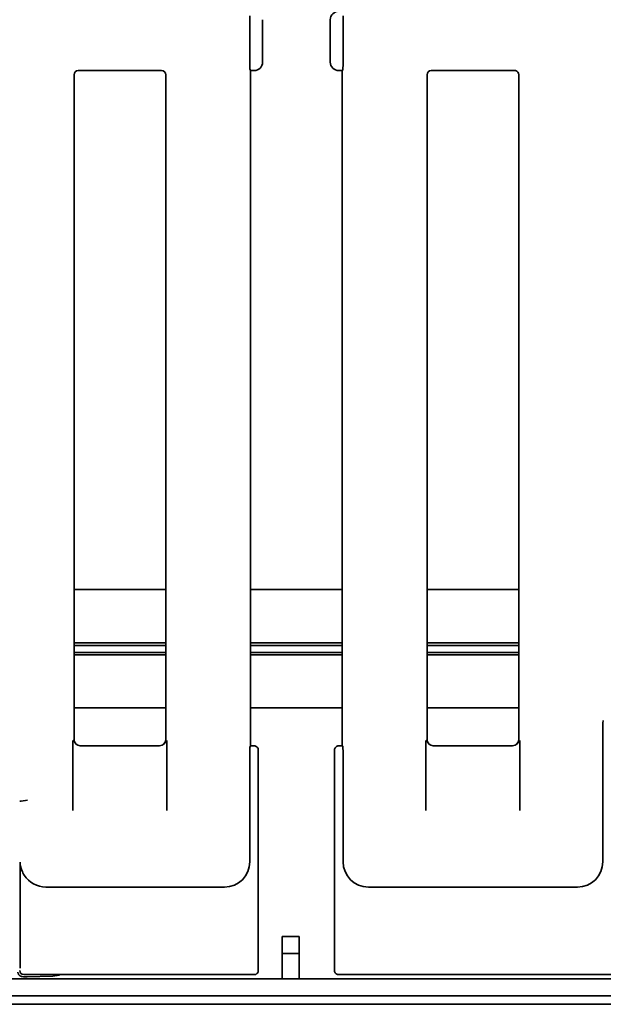
# Model space of a CAD drawing. Units: millimetres. Extents: x 8 to 903, y 1 to 632.
# Drawn here: x 105 to 118, y 48 to 71 of the extents above; entities that cross this region are included whole.
import ezdxf

# ---------------------------------------------------------------- set-up
doc = ezdxf.new("R2010")
doc.units = ezdxf.units.MM

msp = doc.modelspace()

# ---------------------------------------------------------------- linework, layer by layer
at = {"color": 7, "linetype": 'Continuous', "lineweight": 35}
for p, q in [((109.9412, 71.119), (109.9412, 69.9372)), ((110.2416, 71.0284), (110.2416, 70.0278)), ((111.8416, 70.0278), (111.8416, 71.0284)), ((112.1421, 69.9372), (112.1421, 71.119)), ((105.8913, 69.8281), (107.8583, 69.8281)), ((109.9492, 69.8376), (109.9587, 69.8281)), ((109.9587, 53.8815), (109.9587, 69.8281)), ((109.9587, 69.8281), (110.0419, 69.8281)), ((112.0413, 69.8281), (112.0767, 69.8281)), ((112.0767, 69.8281), (112.1242, 69.8277)), ((112.1242, 69.8277), (112.1246, 69.8281)), ((112.1246, 69.8281), (112.1341, 69.8376)), ((112.1246, 69.8274), (112.1246, 53.8815)), ((114.225, 69.8281), (116.1436, 69.8281)), ((116.1436, 69.8281), (116.1915, 69.8277)), ((105.7917, 69.7285), (105.7917, 54.0311)), ((107.9579, 54.0311), (107.9579, 69.7285)), ((114.1253, 69.7285), (114.1253, 54.0311)), ((116.2916, 54.0311), (116.2916, 69.7285)), ((107.9579, 57.5718), (105.7917, 57.5718)), ((112.1246, 57.5718), (109.9587, 57.5718)), ((116.2916, 57.5718), (114.1253, 57.5718)), ((105.7917, 56.3117), (107.9579, 56.3117)), ((109.9587, 56.3117), (112.1246, 56.3117)), ((114.1253, 56.3117), (116.2916, 56.3117)), ((105.7917, 56.2544), (107.9579, 56.2544)), ((105.7917, 56.0853), (107.9579, 56.0853)), ((109.9587, 56.2544), (112.1246, 56.2544)), ((109.9587, 56.0853), (112.1246, 56.0853)), ((114.1253, 56.2544), (116.2916, 56.2544)), ((114.1253, 56.0853), (116.2916, 56.0853)), ((105.7917, 56.0274), (107.9579, 56.0274)), ((109.9587, 56.0274), (112.1246, 56.0274)), ((114.1253, 56.0274), (116.2916, 56.0274)), ((107.9579, 54.7781), (105.7917, 54.7781)), ((112.1246, 54.7781), (109.9587, 54.7781)), ((116.2916, 54.7781), (114.1253, 54.7781)), ((118.2748, 54.3289), (118.2748, 51.1433)), ((105.7662, 52.352), (105.7662, 54.0078)), ((107.9834, 54.0078), (107.9834, 52.352)), ((114.0998, 52.352), (114.0998, 54.0078)), ((116.3171, 54.0078), (116.3171, 52.352)), ((107.8089, 53.8815), (105.9406, 53.8815)), ((109.9412, 53.7747), (109.9412, 51.1433)), ((109.9564, 53.8815), (109.9492, 53.8743)), ((110.0397, 53.8815), (109.9564, 53.8815)), ((110.1416, 53.7804), (110.1416, 48.5779)), ((111.9416, 48.5779), (111.9416, 53.7804)), ((112.1269, 53.8815), (112.0435, 53.8815)), ((112.1341, 53.8743), (112.1269, 53.8815)), ((112.1421, 51.1433), (112.1421, 53.7747)), ((116.1426, 53.8815), (114.2743, 53.8815)), ((104.5089, 52.5781), (104.5407, 52.5781)), ((104.5407, 52.5781), (104.6901, 52.6007)), ((104.5185, 48.6331), (104.5185, 51.1353)), ((109.3435, 50.5456), (105.1242, 50.5456)), ((117.6771, 50.5456), (112.7398, 50.5456)), ((110.7089, 49.3781), (111.1089, 49.3781)), ((110.7089, 48.9781), (110.7089, 49.3781)), ((111.1089, 49.3781), (111.1089, 48.9781)), ((111.1089, 48.9781), (110.7089, 48.9781)), ((110.7089, 48.3781), (110.7089, 48.9781)), ((111.1089, 48.3781), (111.1089, 48.9781)), ((152.6589, 48.3781), (52.7589, 48.3781)), ((104.6088, 48.4781), (105.4734, 48.4781)), ((104.6817, 48.4264), (105.295, 48.446)), ((105.4734, 48.4781), (110.0417, 48.4781)), ((110.1416, 48.5779), (110.1416, 48.5777)), ((111.9416, 48.5777), (111.9416, 48.5779)), ((112.0415, 48.4781), (143.3764, 48.4781)), ((152.6589, 47.9781), (52.7589, 47.9781)), ((152.7089, 47.7781), (52.7089, 47.7781))]:
    msp.add_line(p, q, dxfattribs=at)
for centre, major_axis, ratio, start_param, end_param in [((112.0421, 71.0276), (0.1421, -0.1421), 0.995449, 2.3599926, 3.9231927), ((110.1164, 71.1029), (-0.0604, 0.2114), 0.51909, 4.2090599, 4.2114885), ((111.9669, 71.1029), (0.0604, 0.2114), 0.51909, 2.0716969, 2.0741254), ((110.0412, 70.0286), (0.1421, -0.1421), 0.995449, 5.5015852, 7.0647854), ((110.1164, 69.9534), (0.0604, 0.2114), 0.51909, 5.2132895, 5.2157181), ((111.9669, 69.9534), (-0.0604, 0.2114), 0.51909, 1.0674672, 1.0698958), ((112.0421, 70.0286), (0.1421, 0.1421), 0.995449, 2.3599926, 3.9231927), ((105.892, 69.7277), (0.0712, -0.0712), 0.9924325, 2.3599926, 3.9231927), ((107.8575, 69.7277), (0.0712, 0.0712), 0.9924325, 5.5015852, 7.0647854), ((109.9499, 69.9372), (0, 0.1), 0.0874887, 1.5707963, 3.0543262), ((110.1164, 69.9534), (0.2114, 0.0604), 0.51909, 4.2090599, 4.2114885), ((111.9669, 69.9534), (0.2114, -0.0604), 0.51909, 5.2132895, 5.2157181), ((112.1333, 69.9372), (0, 0.1), 0.0874887, 3.2288591, 4.712389), ((114.2257, 69.7277), (0.0712, -0.0712), 0.9924325, 2.3599926, 3.9231927), ((116.1912, 69.7277), (0.0712, 0.0712), 0.9924325, 5.5015852, 6.8776455), ((118.288, 54.3289), (0, 0.15), 0.0874887, 0.0872665, 1.5707963), ((105.9397, 54.0319), (-0.0184, 0.1492), 0.9937507, 1.448708, 3.0119081), ((105.9422, 54.0304), (-0.1293, 0.0775), 0.9948398, 0.5374234, 1.5707963), ((107.8099, 54.0319), (0.0184, 0.1492), 0.9937507, 3.2712772, 4.8344773), ((107.8073, 54.0304), (0.1293, 0.0775), 0.9948398, 4.712389, 5.7457619), ((114.2734, 54.0319), (-0.0184, 0.1492), 0.9937507, 1.448708, 3.0119081), ((114.2759, 54.0304), (-0.1293, 0.0775), 0.9948398, 0.5374234, 1.5707963), ((116.1435, 54.0319), (0.0184, 0.1492), 0.9937507, 3.2712772, 4.8344773), ((116.141, 54.0304), (0.1293, 0.0775), 0.9948398, 4.712389, 5.7457619), ((106.0339, 53.9755), (0.1754, 0.0601), 0.4115166, 4.0055643, 4.0177219), ((107.7157, 53.9755), (0.1754, -0.0601), 0.4115166, 5.407056, 5.4192136), ((109.9499, 53.7747), (0, 0.1), 0.0874887, 0.0872665, 1.5707963), ((110.1017, 53.8439), (0.1179, -0.0213), 0.2631876, 2.1338557, 2.1716429), ((110.0859, 53.8134), (-0.0229, 0.1049), 0.4843386, 4.2885137, 4.3260795), ((111.9973, 53.8134), (0.0229, 0.1049), 0.4843386, 1.9571058, 1.9946716), ((111.9815, 53.8439), (0.1179, 0.0213), 0.2631876, 0.9699498, 1.007737), ((112.1333, 53.7747), (0, 0.1), 0.0874887, 4.712389, 6.1959188), ((114.3675, 53.9755), (0.1754, 0.0601), 0.4115166, 4.0055643, 4.0177219), ((116.0494, 53.9755), (0.1754, -0.0601), 0.4115166, 5.407056, 5.4192136), ((104.5396, 53.0882), (-0.0011, 0.5101), 0.025637, 3.1415377, 3.1454051), ((109.3389, 51.1479), (0.4275, -0.4275), 0.9924325, 5.5015852, 7.0647854), ((112.7444, 51.1479), (-0.4275, -0.4275), 0.9924325, 5.5015852, 7.0647854), ((117.6725, 51.1479), (0.4275, -0.4275), 0.9924325, 5.5015852, 7.0647854), ((105.1287, 51.1479), (0.4275, 0.4275), 0.9924325, 2.9188541, 3.9231927), ((104.6087, 48.5779), (0.0707, -0.0707), 0.995449, 3.9307889, 5.493989), ((104.5502, 48.4957), (0.2309, -0.0369), 0.255514, 4.8131864, 5.3587539), ((104.7587, 48.7278), (0.1661, 0.2452), 0.2850617, 3.3299638, 3.3323924), ((105.352, 48.5214), (0.2135, 0.0296), 0.3259194, 4.3973117, 5.2717156), ((110.0914, 48.5407), (0.1106, 0.0358), 0.4641262, 4.1029591, 4.1055367), ((111.9918, 48.5407), (0.1106, -0.0358), 0.4641262, 5.3192413, 5.3218188)]:
    msp.add_ellipse(centre, major_axis=major_axis, ratio=ratio, start_param=start_param, end_param=end_param, dxfattribs=at)
for points, knots in [([(116.1915, 69.8277), (116.193, 69.8276), (116.1961, 69.8275), (116.203, 69.8271), (116.2075, 69.8267), (116.2106, 69.8264)], [0, 0, 0, 0, 0.2261311, 0.4596306, 1, 1, 1, 1]), ([(110.1416, 53.7842), (110.1403, 53.7953), (110.1376, 53.8175), (110.1198, 53.8472), (110.0938, 53.8693), (110.0665, 53.88), (110.0495, 53.8811), (110.0435, 53.8815)], [0, 0, 0, 0, 0.2200703, 0.4400891, 0.6602729, 0.8803902, 1, 1, 1, 1]), ([(112.0397, 53.8815), (112.0337, 53.8811), (112.0167, 53.88), (111.9894, 53.8693), (111.9635, 53.8472), (111.9456, 53.8175), (111.943, 53.7953), (111.9417, 53.7842)], [0, 0, 0, 0, 0.1196098, 0.3397271, 0.5599109, 0.7799297, 1, 1, 1, 1]), ([(104.5185, 51.1353), (104.5185, 51.1349), (104.5209, 51.07), (104.5414, 50.9628), (104.5967, 50.8632), (104.6181, 50.8247)], [0, 0, 0, 0, 0.0045308, 0.6152008, 1, 1, 1, 1]), ([(104.564, 48.4333), (104.556, 48.4348), (104.5446, 48.4368), (104.5238, 48.4469), (104.5095, 48.4566), (104.4969, 48.4684), (104.4877, 48.4794), (104.4794, 48.492), (104.4715, 48.5084), (104.4673, 48.523), (104.4661, 48.5313), (104.4656, 48.5346)], [0, 0, 0, 0, 0.2626106, 0.3707132, 0.4798001, 0.5418523, 0.6042408, 0.6613116, 0.7480882, 0.9004179, 1, 1, 1, 1]), ([(110.042, 48.4781), (110.0493, 48.4786), (110.0678, 48.4798), (110.0958, 48.4917), (110.1211, 48.5142), (110.1383, 48.5441), (110.1405, 48.5665), (110.1416, 48.5777)], [0, 0, 0, 0, 0.1408052, 0.3552168, 0.569767, 0.784897, 1, 1, 1, 1]), ([(111.9416, 48.5777), (111.9421, 48.5704), (111.9433, 48.552), (111.9551, 48.5241), (111.9776, 48.4987), (112.0075, 48.4815), (112.03, 48.4792), (112.0412, 48.4781)], [0, 0, 0, 0, 0.1399304, 0.3543026, 0.5690757, 0.7845533, 1, 1, 1, 1])]:
    msp.add_open_spline(points, degree=3, knots=knots, dxfattribs=at)

doc.saveas('drawing.dxf')
